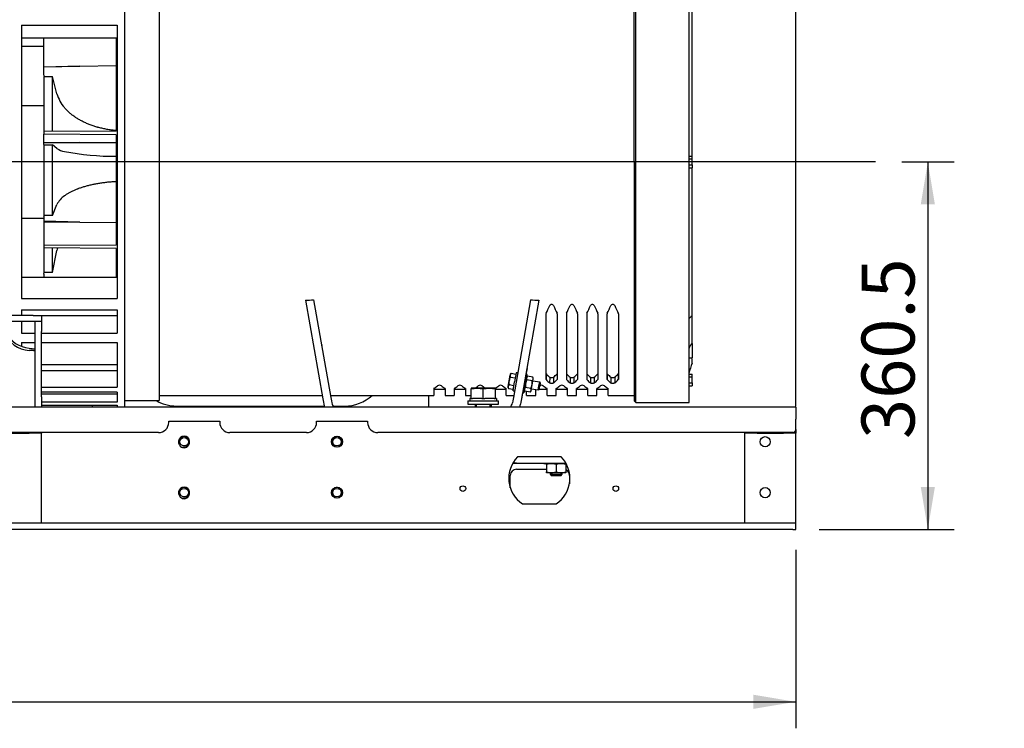
# Paper-space layout 'Layout1' of a CAD drawing. Units: millimetres. Extents: x 0 to 408, y -22 to 289.
# Drawn here: x 74 to 112, y 62 to 90 of the extents above; entities that cross this region are included whole.
import ezdxf
from ezdxf.enums import TextEntityAlignment as Align

# ---------------------------------------------------------------- set-up
doc = ezdxf.new("R2010")
doc.units = ezdxf.units.MM
for name, color, linetype in [('19417053', 7, 'Continuous'), ('60594035.13', 7, 'Continuous'), ('60594035.1_MIR1', 7, 'Continuous'), ('60594035.2', 7, 'Continuous'), ('60594035.5', 7, 'Continuous'), ('60594035.6', 7, 'Continuous'), ('60594035.7_MIR', 7, 'Continuous'), ('__SVR3_OTSD_OTSD', 7, 'Continuous'), ('Predeterminado', 7, 'Continuous')]:
    doc.layers.add(name, color=color, linetype=linetype)
doc.styles.add('SEACAD_Arial', font='arial.ttf')
doc.dimstyles.new('SOLE', dxfattribs={"dimtxt": 2.08, "dimasz": 1.664, "dimexe": 1.04, "dimexo": 1.04, "dimgap": 0.52, "dimtad": 1, "dimdec": 1, "dimlfac": 28.571429, "dimdsep": 46, "dimtxsty": 'SEACAD_Arial', "dimblk1": '_SE_FILLED', "dimblk2": '_SE_FILLED', "dimsah": 1, "dimcen": 1.04, "dimadec": 0, "dimazin": 0, "dimtfac": 0.7, "dimtdec": 3, "dimtmove": 0, "dimatfit": 3, "dimfxl": 1, "dimarcsym": 0})

# ---------------------------------------------------------------- blocks, each defined once
blk = doc.blocks.new('SE20')
at = {"layer": '19417053', "color": 7, "linetype": 'Continuous'}
for p, q in [((89.564, 74.753), (89.564, 75.196)), ((76.364, 74.806), (76.364, 74.736)), ((79.664, 74.776), (85.463, 74.776)), ((85.812, 74.776), (86.264, 74.776))]:
    blk.add_line(p, q, dxfattribs=at)
for centre in [(79.964, 73.376), (85.964, 73.376), (79.964, 71.376), (85.964, 71.376)]:
    blk.add_circle(centre, 0.168, dxfattribs=at)
for centre, radius, start, end in [((79.664, 76.376), 1.6, 239.5985, 270), ((86.264, 76.376), 1.6, 270, 312.4811), ((89.364, 74.753), 0.2, 355.2569, 0), ((79.964, 73.376), 0.2, 255, 195), ((85.964, 73.376), 0.2, 255, 195), ((79.964, 71.376), 0.2, 255, 195), ((85.964, 71.376), 0.2, 255, 195)]:
    blk.add_arc(centre, radius, start, end, dxfattribs=at)
at = {"layer": '60594035.13', "color": 7, "linetype": 'Continuous'}
for p, q in [((74.044, 78.336), (67.084, 78.336)), ((74.044, 78.096), (67.084, 78.096)), ((74.044, 78.336), (74.364, 78.336)), ((74.364, 78.096), (74.044, 78.096)), ((74.364, 78.336), (74.364, 78.096))]:
    blk.add_line(p, q, dxfattribs=at)
at = {"layer": '60594035.1_MIR1', "color": 7, "linetype": 'Continuous'}
for p, q in [((74.124, 74.736), (67.004, 74.736)), ((103.964, 74.736), (74.364, 74.736)), ((103.964, 74.736), (103.964, 74.256)), ((79.364, 74.176), (81.364, 74.176)), ((79.364, 74.136), (79.364, 74.176)), ((81.364, 74.176), (81.364, 74.136)), ((85.164, 74.176), (87.164, 74.176)), ((85.164, 74.136), (85.164, 74.176)), ((87.164, 74.176), (87.164, 74.136)), ((103.964, 73.856), (103.964, 74.256)), ((78.964, 73.736), (36.084, 73.736)), ((84.764, 73.736), (81.764, 73.736)), ((103.844, 73.736), (87.564, 73.736)), ((94.761, 72.776), (93.047, 72.776)), ((74.364, 72.436), (74.366, 72.436)), ((74.366, 71.436), (74.366, 72.436)), ((74.366, 71.436), (74.364, 71.436)), ((93.241, 70.936), (94.567, 70.936)), ((103.844, 70.176), (36.084, 70.176)), ((103.844, 69.936), (36.084, 69.936)), ((103.964, 70.176), (103.844, 70.176)), ((103.844, 69.936), (103.964, 69.936)), ((103.964, 69.936), (103.964, 70.176))]:
    blk.add_line(p, q, dxfattribs=at)
for centre, radius in [((85.964, 73.376), 0.22), ((85.964, 71.376), 0.22), ((90.904, 71.536), 0.11), ((96.904, 71.536), 0.11)]:
    blk.add_circle(centre, radius, dxfattribs=at)
for centre, radius, start, end in [((78.964, 74.136), 0.4, 270, 0), ((81.764, 74.136), 0.4, 180, 270), ((84.764, 74.136), 0.4, 270, 0), ((87.564, 74.136), 0.4, 180, 270), ((103.844, 73.856), 0.12, 270, 0), ((79.964, 73.376), 0.22, 325.3765, 214.6235), ((79.964, 73.336), 0.2, 205.1507, 334.8493), ((93.904, 71.936), 1.2, 135.573, 236.4427), ((93.904, 71.936), 1.2, 303.5573, 44.427), ((79.964, 71.376), 0.22, 325.3765, 214.6235), ((79.964, 71.336), 0.2, 205.1507, 334.8493)]:
    blk.add_arc(centre, radius, start, end, dxfattribs=at)
at = {"layer": '60594035.2', "color": 7, "linetype": 'Continuous'}
for p, q in [((74.124, 77.696), (74.124, 78.096)), ((74.364, 78.096), (74.364, 77.696)), ((74.124, 75.136), (74.124, 77.696)), ((74.364, 75.136), (74.364, 77.696)), ((74.124, 74.736), (74.124, 75.136)), ((74.364, 75.136), (74.364, 74.736)), ((74.364, 74.736), (74.124, 74.736))]:
    blk.add_line(p, q, dxfattribs=at)
for centre, radius, start, end in [((73.959, 78.111), 1.152, 203.3467, 266.2505), ((73.983, 78.168), 1.126, 207.2504, 264.9333), ((74.276, 79.815), 2.797, 261.9444, 266.944)]:
    blk.add_arc(centre, radius, start, end, dxfattribs=at)
blk.add_open_spline([(74.124, 76.945), (74.124, 76.945), (74.122, 76.945), (74.118, 76.946), (74.116, 76.946), (74.112, 76.946), (74.109, 76.946), (74.1, 76.947), (74.093, 76.947), (74.076, 76.949), (74.066, 76.949), (74.044, 76.951), (74.032, 76.952), (74.012, 76.953), (74.005, 76.953), (73.991, 76.954), (73.984, 76.955), (73.962, 76.956), (73.947, 76.957), (73.916, 76.959), (73.9, 76.96), (73.884, 76.961)], degree=3, knots=[0, 0, 0, 0, 0.125, 0.125, 0.1875, 0.1875, 0.25, 0.25, 0.375, 0.375, 0.5, 0.5, 0.625, 0.625, 0.6875, 0.6875, 0.75, 0.75, 0.875, 0.875, 1, 1, 1, 1], dxfattribs=at)
at = {"layer": '60594035.5', "color": 7, "linetype": 'Continuous'}
blk.add_line((92.865, 72.536), (94.943, 72.536), dxfattribs=at)
at = {"layer": '60594035.6', "color": 7, "linetype": 'Continuous'}
for p, q in [((93.004, 72.296), (94.184, 72.296)), ((92.764, 71.561), (92.764, 72.056)), ((95.084, 72.056), (95.084, 71.718))]:
    blk.add_line(p, q, dxfattribs=at)
for centre, radius, start, end in [((93.004, 72.056), 0.24, 90, 180), ((93.004, 72.056), 0.48, 90, 108.632), ((94.844, 72.056), 0.24, 0, 65.3757)]:
    blk.add_arc(centre, radius, start, end, dxfattribs=at)
at = {"layer": '60594035.7_MIR', "color": 7, "linetype": 'Continuous'}
for p, q in [((103.964, 73.856), (103.964, 73.716)), ((72.844, 73.716), (73.884, 73.716)), ((74.364, 73.716), (73.884, 73.716)), ((74.124, 73.736), (74.124, 73.716)), ((74.364, 73.736), (74.364, 73.716)), ((74.364, 70.176), (74.364, 73.716)), ((101.964, 70.176), (101.964, 73.716)), ((102.444, 73.716), (101.964, 73.716)), ((102.444, 73.716), (103.484, 73.716)), ((103.964, 73.716), (103.484, 73.716)), ((103.724, 73.736), (103.724, 73.716)), ((103.964, 70.176), (103.964, 73.716)), ((73.884, 70.176), (72.844, 70.176)), ((103.484, 70.176), (102.444, 70.176))]:
    blk.add_line(p, q, dxfattribs=at)
for centre in [(102.764, 73.376), (102.764, 71.376)]:
    blk.add_circle(centre, 0.2, dxfattribs=at)
at = {"layer": '__SVR3_OTSD_OTSD', "color": 7, "linetype": 'Continuous'}
for p, q in [((77.624, 94.012), (77.624, 89.118)), ((78.984, 93.716), (78.984, 74.996)), ((79.004, 84.356), (79.004, 93.516)), ((97.624, 84.356), (97.624, 93.5)), ((97.684, 84.356), (97.684, 93.109)), ((99.784, 74.916), (99.784, 93.109)), ((99.896, 84.597), (99.896, 90.392)), ((73.584, 89.72), (73.584, 89.118)), ((73.584, 89.72), (77.344, 89.72)), ((77.344, 89.72), (77.344, 89.118)), ((77.344, 89.215), (73.584, 89.215)), ((73.584, 89.118), (73.584, 79.594)), ((74.456, 88.893), (73.584, 88.893)), ((74.456, 88.09), (74.456, 89.215)), ((77.296, 89.215), (77.296, 85.567)), ((77.344, 89.118), (77.344, 79.594)), ((77.624, 89.118), (77.624, 79.594)), ((74.456, 88.09), (75.876, 88.115)), ((75.876, 88.115), (74.456, 88.075)), ((74.456, 88.09), (74.456, 88.075)), ((75.876, 88.115), (77.296, 88.14)), ((74.456, 87.762), (74.456, 88.075)), ((74.456, 87.762), (74.47, 87.708)), ((74.47, 87.708), (74.795, 87.71)), ((74.47, 85.55), (74.47, 87.708)), ((74.977, 87.035), (74.795, 87.71)), ((74.795, 85.552), (74.795, 87.71)), ((74.47, 86.556), (73.6, 86.556)), ((77.296, 85.567), (74.456, 85.546)), ((74.456, 85.546), (74.456, 85.447)), ((77.296, 85.428), (74.456, 85.447)), ((74.456, 85.126), (74.456, 85.447)), ((77.296, 85.428), (77.296, 81.089)), ((74.456, 85.126), (75.876, 85.123)), ((74.456, 85.126), (74.456, 85.107)), ((75.876, 85.123), (74.456, 85.107)), ((74.456, 85.038), (74.456, 85.107)), ((74.456, 85.038), (74.47, 85.027)), ((74.47, 85.027), (74.795, 85.029)), ((74.47, 82.26), (74.47, 85.027)), ((74.977, 84.884), (74.795, 85.029)), ((74.795, 82.258), (74.795, 85.029)), ((75.876, 85.123), (77.296, 85.121)), ((79.004, 75.196), (79.004, 84.356)), ((97.624, 84.356), (97.624, 74.976)), ((97.684, 74.916), (97.684, 84.356)), ((99.784, 84.585), (99.896, 84.581)), ((99.896, 84.469), (99.784, 84.471)), ((99.784, 84.241), (99.896, 84.244)), ((99.896, 84.469), (99.896, 84.581)), ((99.896, 84.244), (99.896, 84.469)), ((99.896, 84.244), (99.896, 84.131)), ((99.784, 84.127), (99.896, 84.131)), ((99.896, 78.32), (99.896, 84.115)), ((74.795, 82.258), (74.977, 82.685)), ((73.6, 82.156), (74.456, 82.156)), ((74.456, 82.226), (74.47, 82.26)), ((74.456, 82.226), (74.456, 82.027)), ((75.876, 81.998), (74.456, 82.027)), ((74.456, 82.027), (74.456, 82.009)), ((74.456, 82.009), (74.456, 81.073)), ((74.456, 82.009), (75.876, 81.998)), ((74.795, 82.258), (74.47, 82.26)), ((75.876, 81.998), (77.296, 81.986)), ((77.296, 81.089), (74.456, 81.073)), ((74.456, 81.073), (74.456, 80.981)), ((77.296, 80.961), (74.456, 80.981)), ((74.47, 80.02), (74.47, 80.973)), ((74.795, 80.019), (74.795, 80.971)), ((74.795, 80.019), (74.977, 80.886)), ((77.296, 80.961), (77.296, 79.819)), ((74.456, 79.951), (74.47, 80.02)), ((74.795, 80.019), (74.47, 80.02)), ((77.344, 79.819), (73.584, 79.819)), ((73.584, 79.594), (73.584, 78.992)), ((74.456, 79.951), (74.456, 79.819)), ((77.344, 79.594), (77.344, 78.992)), ((77.624, 79.594), (77.624, 74.736)), ((73.584, 78.992), (77.344, 78.992)), ((84.727, 78.928), (85.409, 75.059)), ((85.048, 78.949), (85.724, 75.114)), ((93.56, 78.949), (92.884, 75.114)), ((93.881, 78.928), (93.199, 75.059)), ((73.584, 78.549), (73.584, 78.336)), ((73.584, 78.549), (77.344, 78.549)), ((77.344, 78.549), (77.344, 77.634)), ((73.584, 78.096), (73.584, 77.634)), ((77.344, 78.317), (74.364, 78.317)), ((94.169, 78.416), (94.164, 78.395)), ((94.164, 78.395), (94.164, 75.824)), ((94.604, 78.395), (94.599, 78.416)), ((94.604, 78.395), (94.604, 75.824)), ((94.969, 78.416), (94.964, 78.395)), ((94.964, 78.395), (94.964, 75.824)), ((95.404, 78.395), (95.399, 78.416)), ((95.404, 78.395), (95.404, 75.824)), ((95.769, 78.416), (95.764, 78.395)), ((95.764, 78.395), (95.764, 75.824)), ((96.204, 78.395), (96.199, 78.416)), ((96.204, 78.395), (96.204, 75.824)), ((96.569, 78.416), (96.564, 78.395)), ((96.564, 75.824), (96.564, 78.395)), ((97.004, 78.395), (96.999, 78.416)), ((97.004, 78.395), (97.004, 75.824)), ((99.896, 77.231), (99.896, 78.32)), ((73.584, 77.634), (74.124, 77.634)), ((73.584, 77.276), (73.584, 77.112)), ((73.584, 77.276), (74.124, 77.276)), ((74.364, 77.634), (77.344, 77.634)), ((74.364, 77.276), (77.344, 77.276)), ((77.344, 77.276), (77.344, 75.522)), ((85.354, 77.213), (85.354, 77.229)), ((99.896, 77.231), (99.896, 76.67)), ((99.784, 76.67), (99.896, 76.67)), ((99.896, 76.456), (99.896, 76.645)), ((74.364, 76.405), (77.344, 76.405)), ((74.364, 76.177), (77.344, 76.177)), ((93.42, 76.255), (93.378, 76.019)), ((93.42, 76.255), (93.41, 76.257)), ((92.679, 75.549), (92.717, 75.768)), ((92.717, 75.768), (92.718, 75.772)), ((92.718, 75.772), (92.756, 75.991)), ((92.756, 75.991), (92.757, 75.992)), ((92.763, 76.026), (92.757, 75.992)), ((92.792, 76.061), (92.763, 76.026)), ((92.766, 75.914), (92.96, 75.879)), ((92.792, 76.061), (92.986, 76.027)), ((92.872, 75.377), (92.934, 75.732)), ((92.997, 76.086), (92.934, 75.732)), ((93.053, 76.076), (92.997, 76.086)), ((93.363, 75.656), (93.425, 76.01)), ((93.425, 76.01), (93.369, 76.02)), ((93.438, 75.948), (93.408, 75.912)), ((93.622, 75.763), (93.412, 75.8)), ((93.648, 75.911), (93.438, 75.948)), ((93.619, 75.613), (93.658, 75.832)), ((93.647, 75.768), (93.917, 75.721)), ((93.664, 75.867), (93.648, 75.911)), ((93.658, 75.834), (93.664, 75.867)), ((93.658, 75.832), (93.658, 75.834)), ((94.169, 75.814), (94.164, 75.824)), ((94.169, 76.037), (94.169, 75.814)), ((94.309, 75.908), (94.308, 75.68)), ((94.459, 75.908), (94.459, 75.68)), ((94.599, 76.037), (94.599, 75.814)), ((94.604, 75.824), (94.599, 75.814)), ((94.969, 75.814), (94.964, 75.824)), ((94.969, 76.037), (94.969, 75.814)), ((95.109, 75.908), (95.108, 75.68)), ((95.259, 75.908), (95.259, 75.68)), ((95.399, 76.037), (95.399, 75.814)), ((95.404, 75.824), (95.399, 75.814)), ((95.769, 75.814), (95.764, 75.824)), ((95.769, 76.037), (95.769, 75.814)), ((95.909, 75.908), (95.908, 75.68)), ((96.059, 75.908), (96.059, 75.68)), ((96.199, 76.037), (96.199, 75.814)), ((96.204, 75.824), (96.199, 75.814)), ((96.569, 75.814), (96.564, 75.824)), ((96.569, 76.037), (96.569, 75.814)), ((96.709, 75.908), (96.708, 75.68)), ((96.859, 75.908), (96.859, 75.68)), ((96.999, 76.037), (96.999, 75.814)), ((97.004, 75.824), (96.999, 75.814)), ((99.784, 76.025), (99.896, 76.021)), ((99.896, 75.909), (99.784, 75.911)), ((99.896, 75.909), (99.896, 76.021)), ((99.896, 75.684), (99.896, 75.909)), ((74.364, 75.522), (77.344, 75.522)), ((89.769, 75.471), (89.764, 75.465)), ((89.764, 75.465), (89.764, 75.196)), ((89.764, 75.436), (90.204, 75.436)), ((90.199, 75.471), (90.204, 75.465)), ((90.204, 75.465), (90.204, 75.196)), ((90.569, 75.471), (90.564, 75.465)), ((90.564, 75.465), (90.564, 75.196)), ((90.564, 75.436), (91.004, 75.436)), ((90.999, 75.471), (91.004, 75.465)), ((91.004, 75.465), (91.004, 75.196)), ((91.464, 75.476), (91.224, 75.476)), ((91.224, 75.476), (91.224, 75.449)), ((91.224, 75.449), (91.464, 75.476)), ((91.224, 75.076), (91.224, 75.449)), ((91.944, 75.476), (91.464, 75.476)), ((91.464, 75.476), (91.704, 75.449)), ((91.704, 75.449), (91.944, 75.476)), ((91.704, 75.076), (91.704, 75.449)), ((92.184, 75.476), (91.944, 75.476)), ((91.944, 75.476), (92.184, 75.449)), ((92.184, 75.449), (92.184, 75.476)), ((92.184, 75.076), (92.184, 75.449)), ((92.184, 75.436), (92.604, 75.436)), ((92.604, 75.465), (92.599, 75.471)), ((92.604, 75.196), (92.604, 75.465)), ((92.672, 75.514), (92.678, 75.547)), ((92.672, 75.514), (92.688, 75.47)), ((92.678, 75.547), (92.679, 75.549)), ((92.688, 75.47), (92.882, 75.436)), ((92.714, 75.618), (92.908, 75.584)), ((92.872, 75.377), (92.928, 75.367)), ((93.363, 75.656), (93.3, 75.301)), ((93.318, 75.4), (93.333, 75.356)), ((93.544, 75.319), (93.333, 75.356)), ((93.57, 75.467), (93.36, 75.504)), ((93.404, 75.196), (93.404, 75.344)), ((93.544, 75.319), (93.574, 75.355)), ((93.58, 75.388), (93.574, 75.355)), ((93.58, 75.39), (93.618, 75.609)), ((93.58, 75.388), (93.58, 75.39)), ((93.591, 75.453), (93.861, 75.406)), ((93.618, 75.609), (93.619, 75.613)), ((93.764, 75.196), (93.764, 75.423)), ((93.861, 75.406), (93.889, 75.563)), ((93.861, 75.406), (93.896, 75.43)), ((93.889, 75.563), (93.917, 75.721)), ((93.896, 75.43), (93.919, 75.558)), ((93.897, 75.436), (94.204, 75.436)), ((93.941, 75.686), (93.917, 75.721)), ((93.941, 75.686), (93.919, 75.558)), ((94.204, 75.465), (94.199, 75.471)), ((94.204, 75.196), (94.204, 75.465)), ((94.569, 75.471), (94.564, 75.465)), ((94.564, 75.196), (94.564, 75.465)), ((94.564, 75.436), (95.004, 75.436)), ((95.004, 75.465), (94.999, 75.471)), ((95.004, 75.196), (95.004, 75.465)), ((95.369, 75.471), (95.364, 75.465)), ((95.364, 75.196), (95.364, 75.465)), ((95.364, 75.436), (95.804, 75.436)), ((95.804, 75.465), (95.799, 75.471)), ((95.804, 75.196), (95.804, 75.465)), ((96.169, 75.471), (96.164, 75.465)), ((96.164, 75.196), (96.164, 75.465)), ((96.164, 75.436), (96.604, 75.436)), ((96.604, 75.465), (96.599, 75.471)), ((96.604, 75.196), (96.604, 75.465)), ((99.784, 75.681), (99.896, 75.684)), ((99.784, 75.567), (99.896, 75.571)), ((99.896, 75.684), (99.896, 75.571)), ((77.344, 75.315), (74.364, 75.315)), ((74.364, 75.254), (77.344, 75.254)), ((77.344, 75.315), (77.344, 74.929)), ((77.624, 74.996), (78.984, 74.996)), ((78.984, 75.236), (79.004, 75.236)), ((79.004, 75.196), (85.385, 75.196)), ((85.409, 75.059), (85.432, 74.926)), ((85.71, 75.196), (89.764, 75.196)), ((85.724, 75.114), (85.748, 74.981)), ((85.748, 74.981), (85.762, 74.901)), ((90.204, 75.196), (90.564, 75.196)), ((91.004, 75.196), (91.224, 75.196)), ((91.104, 74.976), (92.304, 74.976)), ((91.104, 74.976), (91.104, 74.856)), ((91.224, 75.076), (91.18, 75.076)), ((91.18, 75.076), (91.18, 74.976)), ((91.224, 75.076), (91.282, 75.076)), ((91.646, 75.076), (91.282, 75.076)), ((91.646, 75.076), (91.704, 75.076)), ((91.704, 75.076), (91.762, 75.076)), ((92.126, 75.076), (91.762, 75.076)), ((92.126, 75.076), (92.184, 75.076)), ((92.225, 75.076), (92.184, 75.076)), ((92.225, 75.076), (92.225, 74.976)), ((92.304, 74.856), (92.304, 74.976)), ((92.604, 75.196), (92.898, 75.196)), ((92.86, 74.981), (92.846, 74.901)), ((92.884, 75.114), (92.86, 74.981)), ((93.199, 75.059), (93.175, 74.926)), ((93.202, 75.075), (93.212, 75.073)), ((93.212, 75.073), (93.253, 75.31)), ((93.243, 75.311), (93.3, 75.301)), ((93.404, 75.196), (93.764, 75.196)), ((94.204, 75.196), (94.564, 75.196)), ((95.004, 75.196), (95.364, 75.196)), ((95.804, 75.196), (96.164, 75.196)), ((96.604, 75.196), (97.624, 75.196)), ((97.624, 74.976), (97.684, 74.916)), ((77.344, 74.929), (74.364, 74.929)), ((74.364, 74.806), (77.344, 74.806)), ((77.344, 74.806), (77.344, 74.736)), ((85.432, 74.926), (85.446, 74.845)), ((91.104, 74.856), (92.304, 74.856)), ((91.384, 74.856), (91.384, 74.736)), ((91.433, 74.736), (91.433, 74.856)), ((91.975, 74.736), (91.975, 74.856)), ((92.024, 74.736), (92.024, 74.856)), ((93.175, 74.926), (93.161, 74.845)), ((97.684, 74.916), (99.784, 74.916)), ((94.084, 72.536), (94.084, 72.516)), ((94.084, 72.516), (94.954, 72.516)), ((94.184, 72.482), (94.184, 72.516)), ((94.184, 72.482), (94.184, 72.19)), ((94.564, 72.482), (94.374, 72.516)), ((94.564, 72.482), (94.564, 72.19)), ((94.944, 72.482), (94.754, 72.516)), ((94.944, 72.482), (94.944, 72.19)), ((94.184, 72.156), (94.184, 72.19)), ((94.184, 72.19), (94.374, 72.156)), ((94.374, 72.156), (94.184, 72.156)), ((94.324, 72.156), (94.324, 72.096)), ((94.324, 72.096), (94.804, 72.096)), ((94.324, 72.096), (94.364, 72.056)), ((94.364, 72.056), (94.764, 72.056)), ((94.367, 72.056), (94.367, 72.156)), ((94.754, 72.156), (94.374, 72.156)), ((94.564, 72.19), (94.754, 72.156)), ((94.944, 72.156), (94.754, 72.156)), ((94.761, 72.056), (94.761, 72.156)), ((94.764, 72.056), (94.804, 72.096)), ((94.804, 72.096), (94.804, 72.156)), ((94.944, 72.19), (94.944, 72.156))]:
    blk.add_line(p, q, dxfattribs=at)
for centre, radius, start, end in [((76.35, 87.422), 1.427, 195.7579, 220.6563), ((73.6, 86.876), 0.32, 267.134, 270), ((75.425, 85.582), 0.83, 237.3519, 259.1029), ((77.244, 95.1), 10.52, 259.1738, 270.2759), ((75.77, 82.308), 0.878, 124.8708, 154.5558), ((73.6, 81.836), 0.32, 90, 92.866), ((76.985, 80.459), 2.053, 165.3179, 167.9694), ((71.4, 89.127), 25.162, 334.8067, 335.5663), ((117.368, 89.127), 25.162, 204.4337, 205.1933), ((72.2, 89.127), 25.162, 334.8067, 335.5663), ((118.168, 89.127), 25.162, 204.4337, 205.1933), ((73, 89.127), 25.162, 334.8067, 335.5663), ((118.968, 89.127), 25.162, 204.4337, 205.1933), ((73.8, 89.127), 25.162, 334.8067, 335.5663), ((119.768, 89.127), 25.162, 204.4337, 205.1933), ((100.174, 77.922), 0.486, 124.9069, 143.9532), ((102.762, 75.356), 3.07, 158.8659, 166.7308), ((93.239, 75.683), 0.529, 170.7537, 187.0578), ((93.248, 75.669), 0.54, 153.108, 169.0805), ((92.902, 75.97), 0.147, 172.0893, 202.7124), ((92.905, 75.959), 0.152, 137.7847, 167.4136), ((93.549, 75.857), 0.149, 172.3034, 202.4983), ((93.548, 75.847), 0.15, 137.5715, 167.6268), ((93.51, 75.865), 0.151, 317.7482, 347.4501), ((93.509, 75.853), 0.15, 352.4347, 22.367), ((96.45, 78.359), 3.255, 225.4959, 228.8562), ((96.506, 78.129), 3.29, 224.7339, 228.0999), ((94.384, 76.069), 0.178, 244.9392, 295.0608), ((92.317, 78.359), 3.255, 311.1438, 314.5041), ((92.262, 78.129), 3.29, 311.9001, 315.2661), ((97.25, 78.359), 3.255, 225.4959, 228.8562), ((97.306, 78.129), 3.29, 224.7339, 228.0999), ((95.184, 76.069), 0.178, 244.9392, 295.0608), ((93.117, 78.359), 3.255, 311.1438, 314.5041), ((93.062, 78.129), 3.29, 311.9001, 315.2661), ((98.05, 78.359), 3.255, 225.4959, 228.8562), ((98.106, 78.129), 3.29, 224.7339, 228.0999), ((95.984, 76.069), 0.178, 244.9392, 295.0608), ((93.917, 78.359), 3.255, 311.1438, 314.5041), ((93.862, 78.129), 3.29, 311.9001, 315.2661), ((98.85, 78.359), 3.255, 225.4959, 228.8562), ((98.906, 78.129), 3.29, 224.7339, 228.0999), ((96.784, 76.069), 0.178, 244.9392, 295.0608), ((94.717, 78.359), 3.255, 311.1438, 314.5041), ((94.662, 78.129), 3.29, 311.9001, 315.2661), ((88.454, 77.403), 2.336, 304.2502, 308.5157), ((89.984, 75.408), 0.183, 65.7187, 114.2813), ((91.514, 77.403), 2.336, 231.4843, 235.7498), ((89.254, 77.403), 2.336, 304.2502, 308.5157), ((90.784, 75.408), 0.183, 65.7187, 114.2813), ((92.314, 77.403), 2.336, 231.4843, 235.7498), ((90.054, 77.402), 2.336, 304.244, 308.5102), ((91.584, 75.406), 0.184, 65.8885, 114.1115), ((93.113, 77.402), 2.336, 231.4898, 235.756), ((90.854, 77.402), 2.336, 304.244, 308.5102), ((92.384, 75.406), 0.184, 65.8885, 114.1115), ((93.913, 77.402), 2.336, 231.4898, 235.756), ((92.829, 75.527), 0.152, 172.5864, 202.2153), ((92.822, 75.518), 0.147, 137.2876, 167.9107), ((93.471, 75.413), 0.149, 172.3034, 202.4983), ((93.47, 75.403), 0.15, 137.5715, 167.6268), ((93.889, 75.569), 0.533, 170.8247, 186.9869), ((93.432, 75.421), 0.151, 317.7482, 347.4501), ((93.431, 75.41), 0.15, 352.4347, 22.367), ((93.984, 75.406), 0.184, 65.8885, 114.1115), ((95.513, 77.402), 2.336, 231.4898, 235.756), ((93.254, 77.402), 2.336, 304.244, 308.5102), ((94.784, 75.406), 0.184, 65.8885, 114.1115), ((96.313, 77.402), 2.336, 231.4898, 235.756), ((94.054, 77.402), 2.336, 304.244, 308.5102), ((95.584, 75.406), 0.184, 65.8885, 114.1115), ((97.113, 77.402), 2.336, 231.4898, 235.756), ((94.854, 77.402), 2.336, 304.244, 308.5102), ((96.384, 75.406), 0.184, 65.8885, 114.1115), ((97.913, 77.402), 2.336, 231.4898, 235.756), ((86.077, 74.956), 0.64, 190, 200.1055), ((86.077, 74.956), 0.32, 190, 223.4325), ((92.531, 74.956), 0.32, 316.5675, 350), ((92.531, 74.956), 0.64, 339.8945, 350), ((94.381, 71.93), 0.586, 90.6528, 109.6034), ((94.761, 71.93), 0.586, 90.6528, 109.6034), ((94.367, 72.742), 0.586, 270.6528, 289.6034), ((94.747, 72.742), 0.586, 270.6528, 289.6034)]:
    blk.add_arc(centre, radius, start, end, dxfattribs=at)
for centre, major_axis, start_param, end_param in [((24.395, 84.356), (124.482, 3.84), -1.066884, -1.063931), ((154.213, 84.356), (-124.482, 3.84), 1.063931, 1.066884)]:
    blk.add_ellipse(centre, major_axis=major_axis, ratio=0.066808, start_param=start_param, end_param=end_param, dxfattribs=at)
for points, knots in [([(77.295, 85.591), (77.286, 85.592), (77.277, 85.592), (77.268, 85.593), (77.241, 85.596), (77.213, 85.598), (77.185, 85.601), (77.157, 85.604), (77.13, 85.608), (77.102, 85.611), (77.075, 85.615), (77.047, 85.619), (77.02, 85.623), (76.992, 85.627), (76.965, 85.632), (76.938, 85.636), (76.911, 85.641), (76.884, 85.646), (76.857, 85.651), (76.83, 85.657), (76.804, 85.662), (76.777, 85.668), (76.751, 85.674), (76.724, 85.68), (76.698, 85.686), (76.672, 85.692), (76.646, 85.699), (76.62, 85.706), (76.607, 85.709), (76.594, 85.713), (76.581, 85.716), (76.569, 85.72), (76.556, 85.723), (76.543, 85.727), (76.518, 85.734), (76.492, 85.742), (76.467, 85.75), (76.442, 85.758), (76.417, 85.766), (76.392, 85.774), (76.367, 85.783), (76.343, 85.791), (76.318, 85.8), (76.294, 85.809), (76.269, 85.818), (76.245, 85.828), (76.221, 85.837), (76.198, 85.847), (76.174, 85.857), (76.15, 85.867), (76.127, 85.877), (76.104, 85.887), (76.081, 85.898), (76.058, 85.908), (76.035, 85.919), (76.013, 85.93), (75.99, 85.941), (75.968, 85.952), (75.946, 85.964), (75.925, 85.975), (75.903, 85.987), (75.882, 85.999), (75.86, 86.011), (75.84, 86.023), (75.819, 86.035), (75.798, 86.047), (75.778, 86.06), (75.758, 86.072), (75.738, 86.085), (75.718, 86.098), (75.708, 86.104), (75.699, 86.111), (75.689, 86.117), (75.679, 86.124), (75.67, 86.131), (75.66, 86.137), (75.641, 86.151), (75.623, 86.164), (75.604, 86.178), (75.586, 86.192), (75.568, 86.206), (75.55, 86.22), (75.532, 86.234), (75.515, 86.248), (75.498, 86.263), (75.481, 86.277), (75.464, 86.292), (75.448, 86.307), (75.431, 86.322), (75.415, 86.337), (75.399, 86.352), (75.384, 86.367), (75.368, 86.382), (75.353, 86.398), (75.338, 86.413), (75.324, 86.429), (75.309, 86.445), (75.295, 86.461), (75.281, 86.477), (75.268, 86.493)], [0.0527394, 0.0527394, 0.0527394, 0.0527394, 0.0625207, 0.0625207, 0.0625207, 0.0938393, 0.0938393, 0.0938393, 0.1251761, 0.1251761, 0.1251761, 0.1565153, 0.1565153, 0.1565153, 0.187841, 0.187841, 0.187841, 0.2191374, 0.2191374, 0.2191374, 0.2503894, 0.2503894, 0.2503894, 0.2815823, 0.2815823, 0.2815823, 0.3127027, 0.3127027, 0.3127027, 0.3282318, 0.3282318, 0.3282318, 0.3437576, 0.3437576, 0.3437576, 0.3748716, 0.3748716, 0.3748716, 0.4060593, 0.4060593, 0.4060593, 0.437307, 0.437307, 0.437307, 0.4686004, 0.4686004, 0.4686004, 0.4999243, 0.4999243, 0.4999243, 0.5312629, 0.5312629, 0.5312629, 0.5626006, 0.5626006, 0.5626006, 0.5939212, 0.5939212, 0.5939212, 0.6252094, 0.6252094, 0.6252094, 0.6564498, 0.6564498, 0.6564498, 0.6876283, 0.6876283, 0.6876283, 0.7187315, 0.7187315, 0.7187315, 0.7342538, 0.7342538, 0.7342538, 0.7497888, 0.7497888, 0.7497888, 0.7809198, 0.7809198, 0.7809198, 0.8121215, 0.8121215, 0.8121215, 0.8433803, 0.8433803, 0.8433803, 0.8746815, 0.8746815, 0.8746815, 0.9060099, 0.9060099, 0.9060099, 0.9373497, 0.9373497, 0.9373497, 0.968685, 0.968685, 0.968685, 1, 1, 1, 1]), ([(75.268, 83.028), (75.281, 83.039), (75.295, 83.049), (75.309, 83.059), (75.324, 83.069), (75.338, 83.078), (75.353, 83.088), (75.368, 83.098), (75.383, 83.108), (75.399, 83.117), (75.415, 83.127), (75.431, 83.136), (75.447, 83.146), (75.464, 83.155), (75.481, 83.165), (75.498, 83.174), (75.515, 83.183), (75.532, 83.192), (75.55, 83.201), (75.568, 83.21), (75.586, 83.219), (75.604, 83.227), (75.623, 83.236), (75.642, 83.244), (75.661, 83.253), (75.68, 83.261), (75.699, 83.27), (75.719, 83.278), (75.738, 83.286), (75.758, 83.294), (75.778, 83.302), (75.788, 83.306), (75.799, 83.31), (75.809, 83.313), (75.819, 83.317), (75.829, 83.321), (75.84, 83.325), (75.861, 83.333), (75.882, 83.34), (75.903, 83.347), (75.925, 83.355), (75.946, 83.362), (75.968, 83.369), (75.99, 83.376), (76.013, 83.383), (76.035, 83.39), (76.058, 83.397), (76.081, 83.403), (76.104, 83.41), (76.127, 83.417), (76.15, 83.423), (76.174, 83.429), (76.197, 83.435), (76.221, 83.441), (76.245, 83.447), (76.269, 83.453), (76.294, 83.459), (76.318, 83.465), (76.343, 83.47), (76.367, 83.476), (76.392, 83.481), (76.417, 83.486), (76.442, 83.491), (76.467, 83.496), (76.493, 83.501), (76.518, 83.506), (76.544, 83.51), (76.569, 83.515), (76.595, 83.519), (76.621, 83.524), (76.646, 83.528), (76.672, 83.532), (76.699, 83.536), (76.725, 83.54), (76.751, 83.544), (76.777, 83.547), (76.804, 83.551), (76.83, 83.554), (76.857, 83.557), (76.884, 83.561), (76.911, 83.564), (76.938, 83.567), (76.965, 83.57), (76.992, 83.572), (77.02, 83.575), (77.047, 83.577), (77.074, 83.58), (77.102, 83.582), (77.129, 83.584), (77.157, 83.586), (77.185, 83.588), (77.213, 83.59), (77.24, 83.592), (77.268, 83.593), (77.277, 83.594), (77.286, 83.594), (77.295, 83.594)], [0, 0, 0, 0, 0.0312544, 0.0312544, 0.0312544, 0.0625524, 0.0625524, 0.0625524, 0.0938785, 0.0938785, 0.0938785, 0.1252171, 0.1252171, 0.1252171, 0.1565524, 0.1565524, 0.1565524, 0.1878685, 0.1878685, 0.1878685, 0.2191498, 0.2191498, 0.2191498, 0.2503814, 0.2503814, 0.2503814, 0.2815491, 0.2815491, 0.2815491, 0.3126397, 0.3126397, 0.3126397, 0.3281615, 0.3281615, 0.3281615, 0.3437021, 0.3437021, 0.3437021, 0.3748432, 0.3748432, 0.3748432, 0.4060531, 0.4060531, 0.4060531, 0.4373181, 0.4373181, 0.4373181, 0.4686233, 0.4686233, 0.4686233, 0.4999534, 0.4999534, 0.4999534, 0.5312927, 0.5312927, 0.5312927, 0.5626252, 0.5626252, 0.5626252, 0.5939351, 0.5939351, 0.5939351, 0.625207, 0.625207, 0.625207, 0.656426, 0.656426, 0.656426, 0.6875781, 0.6875781, 0.6875781, 0.7186505, 0.7186505, 0.7186505, 0.7497286, 0.7497286, 0.7497286, 0.7808855, 0.7808855, 0.7808855, 0.8121085, 0.8121085, 0.8121085, 0.8433834, 0.8433834, 0.8433834, 0.8746954, 0.8746954, 0.8746954, 0.9060288, 0.9060288, 0.9060288, 0.937368, 0.937368, 0.937368, 0.9474037, 0.9474037, 0.9474037, 0.9474037]), ([(94.459, 78.719), (94.454, 78.731), (94.443, 78.742), (94.417, 78.757), (94.4, 78.761), (94.367, 78.761), (94.351, 78.757), (94.324, 78.742), (94.314, 78.731), (94.309, 78.719)], [0, 0, 0, 0, 0.25, 0.25, 0.5, 0.5, 0.75, 0.75, 1, 1, 1, 1]), ([(95.259, 78.719), (95.254, 78.731), (95.243, 78.742), (95.217, 78.757), (95.2, 78.761), (95.167, 78.761), (95.151, 78.757), (95.124, 78.742), (95.114, 78.731), (95.109, 78.719)], [0, 0, 0, 0, 0.25, 0.25, 0.5, 0.5, 0.75, 0.75, 1, 1, 1, 1]), ([(96.059, 78.719), (96.054, 78.731), (96.043, 78.742), (96.017, 78.757), (96, 78.761), (95.967, 78.761), (95.951, 78.757), (95.924, 78.742), (95.914, 78.731), (95.909, 78.719)], [0, 0, 0, 0, 0.25, 0.25, 0.5, 0.5, 0.75, 0.75, 1, 1, 1, 1]), ([(96.859, 78.719), (96.854, 78.731), (96.843, 78.742), (96.817, 78.757), (96.8, 78.761), (96.767, 78.761), (96.751, 78.757), (96.724, 78.742), (96.714, 78.731), (96.709, 78.719)], [0, 0, 0, 0, 0.25, 0.25, 0.5, 0.5, 0.75, 0.75, 1, 1, 1, 1]), ([(85.365, 77.166), (85.367, 77.166), (85.387, 77.171), (85.397, 77.176), (85.397, 77.18), (85.397, 77.18)], [0.10586972, 0.10586972, 0.10586972, 0.10586972, 0.11239132, 0.19356283, 0.19477364, 0.19477364, 0.19477364, 0.19477364]), ([(99.78, 77.038), (99.781, 77.041), (99.782, 77.044), (99.783, 77.047), (99.785, 77.051), (99.787, 77.055), (99.789, 77.059), (99.79, 77.063), (99.792, 77.067), (99.794, 77.071), (99.796, 77.075), (99.798, 77.079), (99.8, 77.083), (99.801, 77.087), (99.803, 77.091), (99.805, 77.095), (99.806, 77.097), (99.807, 77.099), (99.808, 77.101), (99.809, 77.103), (99.81, 77.105), (99.811, 77.107), (99.813, 77.111), (99.815, 77.115), (99.817, 77.118), (99.82, 77.122), (99.822, 77.126), (99.824, 77.13), (99.826, 77.133), (99.828, 77.137), (99.83, 77.141), (99.832, 77.145), (99.835, 77.148), (99.837, 77.152), (99.839, 77.155), (99.842, 77.159), (99.844, 77.163), (99.846, 77.166), (99.849, 77.17), (99.851, 77.173), (99.853, 77.177), (99.856, 77.18), (99.858, 77.183), (99.86, 77.187), (99.863, 77.19), (99.865, 77.193), (99.868, 77.197), (99.87, 77.2), (99.873, 77.203), (99.875, 77.207), (99.878, 77.21), (99.88, 77.213), (99.883, 77.216), (99.886, 77.219), (99.888, 77.222), (99.891, 77.225), (99.893, 77.228), (99.896, 77.231)], [0.823591, 0.823591, 0.823591, 0.823591, 0.830513, 0.830513, 0.830513, 0.8405175, 0.8405175, 0.8405175, 0.8505109, 0.8505109, 0.8505109, 0.8604857, 0.8604857, 0.8604857, 0.8704343, 0.8704343, 0.8704343, 0.8753966, 0.8753966, 0.8753966, 0.8803543, 0.8803543, 0.8803543, 0.8902833, 0.8902833, 0.8902833, 0.9002309, 0.9002309, 0.9002309, 0.9101954, 0.9101954, 0.9101954, 0.9201741, 0.9201741, 0.9201741, 0.9301638, 0.9301638, 0.9301638, 0.9401605, 0.9401605, 0.9401605, 0.9501597, 0.9501597, 0.9501597, 0.9601562, 0.9601562, 0.9601562, 0.9701445, 0.9701445, 0.9701445, 0.9801187, 0.9801187, 0.9801187, 0.9900727, 0.9900727, 0.9900727, 1, 1, 1, 1]), ([(93.412, 75.8), (93.406, 75.789), (93.401, 75.777), (93.396, 75.766), (93.394, 75.76), (93.391, 75.754), (93.389, 75.748), (93.387, 75.742), (93.384, 75.736), (93.382, 75.73), (93.38, 75.725), (93.378, 75.719), (93.376, 75.713), (93.376, 75.71), (93.375, 75.707), (93.374, 75.704), (93.373, 75.701), (93.372, 75.698), (93.371, 75.695), (93.37, 75.692), (93.37, 75.689), (93.369, 75.685), (93.368, 75.682), (93.367, 75.679), (93.367, 75.676), (93.365, 75.67), (93.364, 75.664), (93.363, 75.658)], [0, 0, 0, 0, 0.250075, 0.250075, 0.250075, 0.375124, 0.375124, 0.375124, 0.500114, 0.500114, 0.500114, 0.625089, 0.625089, 0.625089, 0.687584, 0.687584, 0.687584, 0.750069, 0.750069, 0.750069, 0.812549, 0.812549, 0.812549, 0.875037, 0.875037, 0.875037, 1, 1, 1, 1]), ([(93.619, 75.613), (93.62, 75.616), (93.62, 75.619), (93.621, 75.622), (93.621, 75.625), (93.621, 75.628), (93.622, 75.631), (93.622, 75.634), (93.623, 75.637), (93.623, 75.641), (93.623, 75.644), (93.624, 75.647), (93.624, 75.65), (93.624, 75.656), (93.625, 75.662), (93.625, 75.669), (93.626, 75.675), (93.626, 75.681), (93.626, 75.687), (93.626, 75.694), (93.626, 75.7), (93.626, 75.706), (93.626, 75.713), (93.625, 75.719), (93.625, 75.725), (93.624, 75.738), (93.623, 75.75), (93.622, 75.763)], [0, 0, 0, 0, 0.062256, 0.062256, 0.062256, 0.12454, 0.12454, 0.12454, 0.186862, 0.186862, 0.186862, 0.249228, 0.249228, 0.249228, 0.374107, 0.374107, 0.374107, 0.499171, 0.499171, 0.499171, 0.624378, 0.624378, 0.624378, 0.749656, 0.749656, 0.749656, 1, 1, 1, 1]), ([(93.57, 75.467), (93.575, 75.478), (93.581, 75.49), (93.585, 75.501), (93.588, 75.507), (93.59, 75.513), (93.593, 75.519), (93.595, 75.524), (93.597, 75.53), (93.599, 75.536), (93.601, 75.542), (93.603, 75.548), (93.605, 75.554), (93.606, 75.557), (93.607, 75.56), (93.608, 75.563), (93.609, 75.566), (93.609, 75.569), (93.61, 75.572), (93.611, 75.575), (93.612, 75.578), (93.613, 75.581), (93.613, 75.584), (93.614, 75.587), (93.615, 75.591), (93.615, 75.594), (93.616, 75.597), (93.617, 75.6), (93.617, 75.603), (93.618, 75.606), (93.618, 75.609)], [0, 0, 0, 0, 0.249791, 0.249791, 0.249791, 0.375005, 0.375005, 0.375005, 0.500256, 0.500256, 0.500256, 0.62544, 0.62544, 0.62544, 0.687982, 0.687982, 0.687982, 0.750482, 0.750482, 0.750482, 0.812934, 0.812934, 0.812934, 0.875337, 0.875337, 0.875337, 0.937691, 0.937691, 0.937691, 1, 1, 1, 1]), ([(94.459, 75.68), (94.458, 75.68), (94.457, 75.679), (94.455, 75.677), (94.452, 75.676), (94.449, 75.674), (94.446, 75.673), (94.442, 75.672), (94.438, 75.67), (94.434, 75.669), (94.425, 75.667), (94.408, 75.664), (94.384, 75.663), (94.359, 75.664), (94.341, 75.667), (94.328, 75.671), (94.32, 75.673), (94.313, 75.677), (94.31, 75.679), (94.309, 75.68)], [0, 0, 0, 0, 0.028634, 0.05679, 0.084594, 0.112175, 0.139666, 0.167201, 0.194913, 0.222933, 0.251388, 0.375836, 0.500094, 0.624251, 0.748804, 0.812166, 0.874146, 0.936257, 1, 1, 1, 1]), ([(95.259, 75.68), (95.258, 75.68), (95.257, 75.679), (95.255, 75.677), (95.252, 75.676), (95.249, 75.674), (95.246, 75.673), (95.242, 75.672), (95.238, 75.67), (95.234, 75.669), (95.225, 75.667), (95.208, 75.664), (95.184, 75.663), (95.159, 75.664), (95.141, 75.667), (95.128, 75.671), (95.12, 75.673), (95.113, 75.677), (95.11, 75.679), (95.109, 75.68)], [0, 0, 0, 0, 0.028634, 0.05679, 0.084594, 0.112175, 0.139666, 0.167201, 0.194913, 0.222933, 0.251388, 0.375836, 0.500094, 0.624251, 0.748804, 0.812166, 0.874146, 0.936257, 1, 1, 1, 1]), ([(96.059, 75.68), (96.058, 75.68), (96.057, 75.679), (96.055, 75.677), (96.052, 75.676), (96.049, 75.674), (96.046, 75.673), (96.042, 75.672), (96.038, 75.67), (96.034, 75.669), (96.025, 75.667), (96.008, 75.664), (95.984, 75.663), (95.959, 75.664), (95.941, 75.667), (95.928, 75.671), (95.92, 75.673), (95.913, 75.677), (95.91, 75.679), (95.909, 75.68)], [0, 0, 0, 0, 0.028634, 0.05679, 0.084594, 0.112175, 0.139666, 0.167201, 0.194913, 0.222933, 0.251388, 0.375836, 0.500094, 0.624251, 0.748804, 0.812166, 0.874146, 0.936257, 1, 1, 1, 1]), ([(96.859, 75.68), (96.858, 75.68), (96.857, 75.679), (96.855, 75.677), (96.852, 75.676), (96.849, 75.674), (96.846, 75.673), (96.842, 75.672), (96.838, 75.67), (96.834, 75.669), (96.825, 75.667), (96.808, 75.664), (96.784, 75.663), (96.759, 75.664), (96.741, 75.667), (96.728, 75.671), (96.72, 75.673), (96.713, 75.677), (96.71, 75.679), (96.709, 75.68)], [0, 0, 0, 0, 0.028634, 0.05679, 0.084594, 0.112175, 0.139666, 0.167201, 0.194913, 0.222933, 0.251388, 0.375836, 0.500094, 0.624251, 0.748804, 0.812166, 0.874146, 0.936257, 1, 1, 1, 1])]:
    blk.add_open_spline(points, degree=3, knots=knots, dxfattribs=at)
blk = doc.blocks.new('SEANNOT_GROUP9')
at = {"layer": 'Predeterminado', "color": 7, "linetype": 'Continuous'}
blk.add_line((107.087, 84.356), (71.996, 84.356), dxfattribs=at)
blk = doc.blocks.new('DMBLK272')
at = {"layer": 'Predeterminado', "linetype": 'Continuous'}
for points in [[(109.423, 82.692), (109.146, 84.356), (108.869, 82.692)], [(109.423, 71.6), (108.869, 71.6), (109.146, 69.936)]]:
    blk.add_hatch(color=7, dxfattribs=at).paths.add_polyline_path(points)
at = {"layer": 'Predeterminado', "color": 7, "linetype": 'Continuous'}
for p, q in [((108.127, 84.356), (110.186, 84.356)), ((109.146, 84.356), (109.146, 69.936)), ((104.884, 69.936), (110.186, 69.936))]:
    blk.add_line(p, q, dxfattribs=at)
at = {"layer": 'Predeterminado', "color": 7, "linetype": 'Continuous', "style": 'SEACAD_Arial'}
blk.add_text('360.5', height=2.08, rotation=90, dxfattribs=at).set_placement((106.546, 73.484), align=Align.TOP_LEFT)
blk = doc.blocks.new('_SE_FILLED')
at = {"color": 0}
blk.add_line((0, 0), (-1, 0), dxfattribs=at)
blk.add_solid([(0, 0), (-1, -0.1665), (-1, 0.1665), (0, 0)], dxfattribs=at)
blk = doc.blocks.new('DMBLK273')
at = {"layer": 'Predeterminado', "linetype": 'Continuous'}
for points in [[(37.628, 62.889), (37.628, 63.444), (35.964, 63.166)], [(102.3, 62.889), (103.964, 63.166), (102.3, 63.444)]]:
    blk.add_hatch(color=7, dxfattribs=at).paths.add_polyline_path(points)
at = {"layer": 'Predeterminado', "color": 7, "linetype": 'Continuous'}
for p, q in [((35.964, 69.136), (35.964, 62.126)), ((103.964, 69.136), (103.964, 62.126)), ((35.964, 63.166), (103.964, 63.166))]:
    blk.add_line(p, q, dxfattribs=at)
at = {"layer": 'Predeterminado', "color": 7, "linetype": 'Continuous', "style": 'SEACAD_Arial'}
blk.add_text('1700', height=2.08, dxfattribs=at).set_placement((66.708, 65.766), align=Align.TOP_LEFT)
blk = doc.blocks.new('DMBLK274')
at = {"layer": 'Predeterminado', "linetype": 'Continuous'}
for points in [[(98.232, 102.354), (98.232, 101.8), (99.896, 102.077)], [(105.628, 102.354), (103.964, 102.077), (105.628, 101.8)]]:
    blk.add_hatch(color=7, dxfattribs=at).paths.add_polyline_path(points)
at = {"layer": 'Predeterminado', "color": 7, "linetype": 'Continuous'}
for p, q in [((99.896, 93.316), (99.896, 103.117)), ((103.964, 74.756), (103.964, 103.117)), ((112.147, 102.077), (96.568, 102.077))]:
    blk.add_line(p, q, dxfattribs=at)
at = {"layer": 'Predeterminado', "color": 7, "linetype": 'Continuous', "style": 'SEACAD_Arial'}
blk.add_text('102', height=2.08, dxfattribs=at).set_placement((106.536, 104.677), align=Align.TOP_LEFT)

psp = doc.layouts.get("Layout1")

# ---------------------------------------------------------------- block references
at = {"layer": 'Predeterminado'}
for name in ['SE20', 'SEANNOT_GROUP9']:
    psp.add_blockref(name, (0, 0), dxfattribs=at)

# ---------------------------------------------------------------- dimensions: what is measured, and where the dimension line sits
at = {"layer": 'Predeterminado', "color": 7, "linetype": 'Continuous'}
dim = psp.add_linear_dim(base=(99.89584, 102.07715), p1=(103.96384, 73.71615), p2=(99.89584, 92.27615), text='\\A1;<>', dimstyle='SOLE', override={"dimdec": 0, "dimlfac": 25}, dxfattribs=at)
dim.commit()
dim.dimension.update_dxf_attribs({"geometry": 'DMBLK274', "text_midpoint": (105.80776, 102.07715), "dimtype": 160})
for base, p1, p2, angle, override, picture, middle, dimtype in [((109.14597, 69.93615), (107.08736, 84.35615), (103.84384, 69.93615), 90, {"dimdec": 2, "dimlfac": 1}, 'DMBLK272', (109.14597, 77.14615), 160), ((35.96384, 63.16619), (35.96384, 73.71615), (103.96384, 73.71615), 0, {"dimdec": 2, "dimlfac": 25}, 'DMBLK273', (69.96384, 63.16619), 161)]:
    dim = psp.add_linear_dim(base=base, p1=p1, p2=p2, angle=angle, text='\\A1;<>', dimstyle='SOLE', override=override, dxfattribs=at)
    dim.commit()
    dim.dimension.update_dxf_attribs({"geometry": picture, "text_midpoint": middle, "dimtype": dimtype})

doc.saveas('drawing.dxf')
